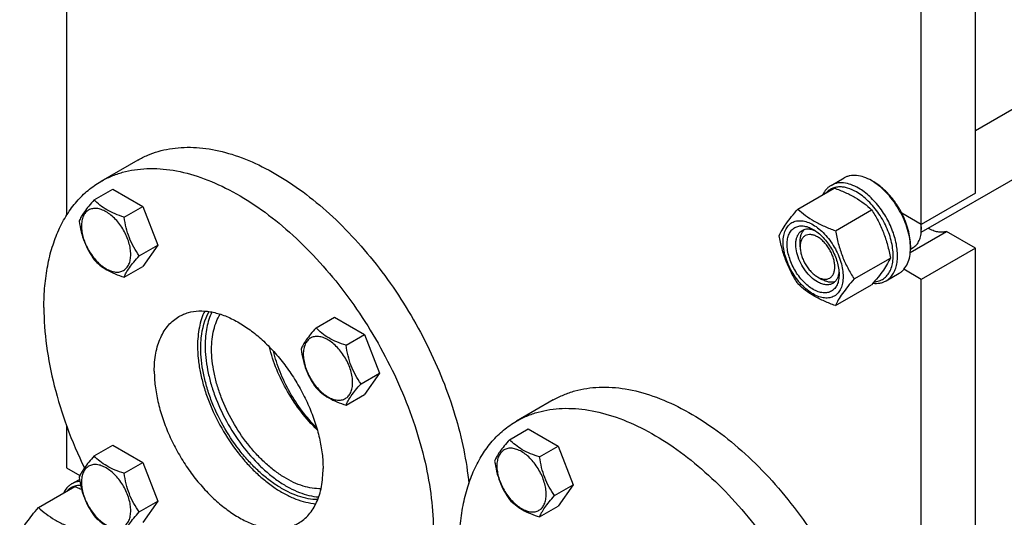
# Model space of a CAD drawing. Units: millimetres. Extents: x 0 to 4200, y 0 to 2970.
# Drawn here: x 3090 to 3412, y 640 to 803 of the extents above; entities that cross this region are included whole.
import ezdxf

# ---------------------------------------------------------------- set-up
doc = ezdxf.new("R2010")
doc.units = ezdxf.units.MM
doc.header["$LTSCALE"] = 231
doc.layers.get('0').update_dxf_attribs({"linetype": 'CONTINUOUS'})

msp = doc.modelspace()

# ---------------------------------------------------------------- linework, layer by layer
at = {"color": 7, "linetype": 'Continuous'}
for p, q in [((3402.826, 746.138), (3402.826, 969.043)), ((3385.148, 735.932), (3385.148, 958.837)), ((3402.826, 766.666), (3683.09, 928.476)), ((3385.108, 733.343), (3697.215, 913.537)), ((3105.84, 853.853), (3105.84, 738.93)), ((3129.076, 756.92), (3117.055, 749.98)), ((3355.642, 748.662), (3359.885, 751.112)), ((3368.885, 750.22), (3369.592, 749.812)), ((3114.838, 743.947), (3120.906, 747.451)), ((3120.906, 747.451), (3130.704, 741.794)), ((3344.813, 740.944), (3356.667, 747.788)), ((3402.826, 746.138), (3385.148, 735.932)), ((3124.636, 738.291), (3130.704, 741.794)), ((3130.704, 741.794), (3135.603, 729.168)), ((3357.061, 733.873), (3368.914, 740.717)), ((3385.148, 735.932), (3378.757, 739.622)), ((3385.12, 735.93), (3385.118, 735.949)), ((3385.119, 735.93), (3385.118, 735.949)), ((3385.148, 735.115), (3385.148, 734.299)), ((3381.551, 726.784), (3393.393, 733.621)), ((3402.826, 728.175), (3393.393, 733.621)), ((3129.535, 725.664), (3135.603, 729.168)), ((3135.603, 729.168), (3130.704, 722.198)), ((3345.55, 728.583), (3345.55, 730.216)), ((3381.609, 727.858), (3382.456, 728.347)), ((3381.613, 728.992), (3381.613, 728.175)), ((3402.826, 728.175), (3385.148, 717.969)), ((3402.826, 505.27), (3402.826, 728.175)), ((3363.185, 718.09), (3375.038, 724.934)), ((3124.636, 718.694), (3130.704, 722.198)), ((3385.148, 717.969), (3379.466, 721.249)), ((3351.207, 718.785), (3352.621, 717.969)), ((3373.642, 717.485), (3377.885, 719.935)), ((3385.148, 495.064), (3385.148, 717.969)), ((3357.061, 709.378), (3368.914, 716.222)), ((3187.338, 702.09), (3193.406, 705.594)), ((3193.406, 705.594), (3203.204, 699.937)), ((3197.136, 696.433), (3203.204, 699.937)), ((3203.204, 699.937), (3208.103, 687.31)), ((3202.035, 683.807), (3208.103, 687.31)), ((3208.103, 687.31), (3203.204, 680.341)), ((3197.136, 676.837), (3203.204, 680.341)), ((3264.841, 678.538), (3252.82, 671.598)), ((3105.84, 670.056), (3105.84, 656.319)), ((3250.603, 665.565), (3256.671, 669.069)), ((3256.671, 669.069), (3266.469, 663.412)), ((3114.838, 660.231), (3120.906, 663.734)), ((3120.906, 663.734), (3130.704, 658.078)), ((3260.401, 659.908), (3266.469, 663.412)), ((3266.469, 663.412), (3271.368, 650.785)), ((3124.636, 654.574), (3130.704, 658.078)), ((3130.704, 658.078), (3135.603, 645.451)), ((3105.84, 656.319), (3110.173, 653.817)), ((3096.618, 643.369), (3108.471, 650.212)), ((3107.446, 651.087), (3110.043, 652.586)), ((3265.3, 647.282), (3271.368, 650.785)), ((3271.368, 650.785), (3266.469, 643.816)), ((3129.535, 641.948), (3135.603, 645.451)), ((3135.603, 645.451), (3130.704, 638.482)), ((3260.401, 640.312), (3266.469, 643.816))]:
    msp.add_line(p, q, dxfattribs=at)
for centre, radius, start, end in [((3370.869, 734.211), 14.281, 3.62144, 7.17713), ((3373.256, 735.111), 11.892, 0.02, 3.94658), ((3372.313, 734.295), 12.835, 0.01721, 3.65418), ((3364.06, 728.172), 17.552, 0.00937, 2.67025)]:
    msp.add_arc(centre, radius, start, end, dxfattribs=at)
for points, knots in [([(3129.076, 756.92), (3130.126, 757.526), (3132.312, 758.617), (3135.789, 759.857), (3139.454, 760.697), (3144.645, 761.29), (3151.562, 760.967), (3160.117, 758.978), (3168.914, 755.44), (3177.793, 750.43), (3186.59, 744.046), (3195.142, 736.41), (3203.286, 727.668), (3210.867, 717.989), (3217.739, 707.558), (3223.769, 696.576), (3228.841, 685.255), (3232.859, 673.812), (3235.743, 662.469), (3236.906, 654.907), (3237.268, 651.2)], [0, 0, 0, 0, 0.0213194, 0.0428449, 0.0647728, 0.0872815, 0.1345725, 0.1856815, 0.2410562, 0.300754, 0.3645182, 0.4318494, 0.5020657, 0.5743537, 0.6478127, 0.721495, 0.794444, 0.8657323, 0.9345006, 1, 1, 1, 1]), ([(3117.055, 749.98), (3118.161, 750.618), (3120.469, 751.761), (3124.149, 753.033), (3128.035, 753.862), (3133.553, 754.379), (3140.911, 753.839), (3149.983, 751.428), (3159.282, 747.318), (3168.622, 741.604), (3177.812, 734.409), (3186.663, 725.886), (3194.987, 716.214), (3202.608, 705.6), (3209.363, 694.271), (3215.109, 682.466), (3219.724, 670.439), (3223.108, 658.445), (3225.189, 646.739), (3225.695, 639.03), (3225.695, 635.296)], [0, 0, 0, 0, 0.0213322, 0.0428929, 0.0648984, 0.0875433, 0.1353186, 0.1872196, 0.2436572, 0.304605, 0.3696926, 0.4382898, 0.5095762, 0.5826004, 0.6563318, 0.7297088, 0.8016853, 0.8712779, 0.9376164, 1, 1, 1, 1]), ([(3098.415, 708.779), (3098.415, 711.123), (3098.604, 715.693), (3099.504, 722.311), (3101.007, 728.454), (3103.101, 734.062), (3105.77, 739.08), (3108.994, 743.459), (3112.743, 747.148), (3115.58, 749.128), (3117.055, 749.98)], [0, 0, 0, 0, 0.1486052, 0.2894993, 0.4227221, 0.5486419, 0.6680001, 0.781938, 0.8919872, 1, 1, 1, 1]), ([(3368.885, 750.22), (3368.094, 750.677), (3366.523, 751.424), (3364.11, 752.008), (3362.182, 751.957), (3360.806, 751.576), (3360.18, 751.282), (3359.885, 751.112)], [0, 0, 0, 0, 0.2895785, 0.5486312, 0.7816343, 0.8918367, 1, 1, 1, 1]), ([(3381.593, 728.99), (3381.548, 729.982), (3381.288, 732.029), (3380.48, 735.098), (3379.266, 738.182), (3377.69, 741.172), (3375.805, 743.965), (3373.679, 746.464), (3371.385, 748.579), (3369.724, 749.736), (3368.885, 750.22)], [0, 0, 0, 0, 0.1162323, 0.2406056, 0.3706182, 0.5033211, 0.6355659, 0.7642374, 0.8864892, 1, 1, 1, 1]), ([(3378.757, 739.622), (3378.195, 740.711), (3376.946, 742.801), (3374.74, 745.621), (3372.301, 748.001), (3370.504, 749.285), (3369.592, 749.812)], [0, 0, 0, 0, 0.265091, 0.5250572, 0.7721594, 1, 1, 1, 1]), ([(3355.642, 748.662), (3355.358, 748.498), (3354.812, 748.12), (3353.827, 747.17), (3353.26, 746.281), (3352.957, 745.647)], [0, 0, 0, 0, 0.2403327, 0.4848644, 1, 1, 1, 1]), ([(3363.935, 746.546), (3363.031, 747.068), (3361.636, 747.705), (3359.722, 748.134), (3358.39, 748.221), (3357.134, 748.079), (3355.974, 747.708), (3354.931, 747.112), (3354.335, 746.58), (3354.064, 746.287)], [0, 0, 0, 0, 0.2927173, 0.4249944, 0.5486779, 0.6653999, 0.7775295, 0.8880076, 1, 1, 1, 1]), ([(3364.642, 747.771), (3363.852, 748.227), (3362.28, 748.975), (3359.867, 749.558), (3357.94, 749.507), (3356.564, 749.126), (3355.937, 748.833), (3355.642, 748.662)], [0, 0, 0, 0, 0.2895783, 0.5486311, 0.7816342, 0.8918367, 1, 1, 1, 1]), ([(3356.667, 747.788), (3357.882, 747.352), (3360.232, 746.434), (3363.523, 744.796), (3366.418, 742.892), (3368.124, 741.451), (3368.914, 740.717)], [0, 0, 0, 0, 0.2720295, 0.5307148, 0.772826, 1, 1, 1, 1]), ([(3369.718, 717.158), (3370.277, 717.19), (3371.375, 717.385), (3372.872, 718.126), (3374.111, 719.28), (3375.05, 720.798), (3375.675, 722.625), (3375.979, 724.712), (3375.959, 727.006), (3375.617, 729.448), (3374.964, 731.974), (3374.017, 734.518), (3372.801, 737.013), (3371.348, 739.391), (3369.698, 741.591), (3367.894, 743.552), (3365.984, 745.223), (3364.622, 746.15), (3363.935, 746.546)], [0, 0, 0, 0, 0.0457338, 0.0898036, 0.1345379, 0.1821011, 0.2340363, 0.2911262, 0.3534768, 0.4206666, 0.4918865, 0.5660539, 0.6419079, 0.7180923, 0.7932325, 0.8660121, 0.9352523, 1, 1, 1, 1]), ([(3373.642, 717.485), (3374.086, 717.742), (3374.927, 718.385), (3375.939, 719.666), (3376.696, 721.231), (3377.186, 723.044), (3377.404, 725.066), (3377.348, 727.255), (3377.021, 729.566), (3376.219, 732.799), (3374.595, 736.814), (3371.872, 741.244), (3369.051, 744.453), (3366.574, 746.539), (3365.289, 747.398), (3364.642, 747.771)], [0, 0, 0, 0, 0.0428328, 0.0874339, 0.1352373, 0.1871689, 0.2436398, 0.3046235, 0.3697495, 0.4383871, 0.5826408, 0.7297018, 0.8712032, 0.9375802, 1, 1, 1, 1]), ([(3114.838, 743.947), (3114.236, 743.278), (3113.125, 742.004), (3111.686, 740.161), (3110.627, 738.514), (3110.126, 737.459), (3109.939, 736.978)], [0, 0, 0, 0, 0.3154007, 0.592108, 0.8188795, 1, 1, 1, 1]), ([(3124.636, 738.291), (3123.63, 738.611), (3121.695, 739.296), (3119.012, 740.58), (3116.72, 742.133), (3115.423, 743.335), (3114.838, 743.947)], [0, 0, 0, 0, 0.2768188, 0.5376908, 0.7779913, 1, 1, 1, 1]), ([(3126.795, 726.088), (3126.795, 726.725), (3126.678, 728.051), (3126.213, 730.052), (3125.468, 732.078), (3124.47, 734.054), (3123.258, 735.906), (3121.876, 737.564), (3120.375, 738.968), (3118.812, 740.064), (3117.239, 740.812), (3115.709, 741.182), (3114.273, 741.145), (3112.995, 740.682), (3111.955, 739.806), (3111.205, 738.581), (3110.76, 737.072), (3110.673, 735.974), (3110.673, 735.396)], [0, 0, 0, 0, 0.0665867, 0.138433, 0.214058, 0.2916513, 0.3692445, 0.4448693, 0.5167151, 0.5833013, 0.6436803, 0.6976944, 0.746277, 0.7916498, 0.8370228, 0.8856058, 0.9396204, 1, 1, 1, 1]), ([(3338.69, 732.232), (3338.98, 732.86), (3339.685, 734.203), (3341.041, 736.283), (3342.786, 738.563), (3344.106, 740.128), (3344.813, 740.944)], [0, 0, 0, 0, 0.1941907, 0.4252957, 0.6965307, 1, 1, 1, 1]), ([(3344.813, 740.944), (3345.604, 740.211), (3347.31, 738.77), (3350.205, 736.866), (3353.496, 735.228), (3355.845, 734.31), (3357.061, 733.873)], [0, 0, 0, 0, 0.227174, 0.4692852, 0.7279705, 1, 1, 1, 1]), ([(3368.914, 740.717), (3369.657, 739.549), (3371.07, 737.133), (3372.826, 733.274), (3374.148, 729.179), (3374.771, 726.359), (3375.038, 724.934)], [0, 0, 0, 0, 0.2437272, 0.4921422, 0.7447941, 1, 1, 1, 1]), ([(3109.939, 736.978), (3110.107, 735.822), (3110.528, 733.533), (3111.545, 730.22), (3112.997, 727.143), (3114.203, 725.255), (3114.838, 724.351)], [0, 0, 0, 0, 0.2562206, 0.5096514, 0.7578211, 1, 1, 1, 1]), ([(3129.535, 725.664), (3128.9, 726.567), (3127.694, 728.456), (3126.242, 731.533), (3125.225, 734.845), (3124.804, 737.134), (3124.636, 738.291)], [0, 0, 0, 0, 0.2421789, 0.4903486, 0.7437794, 1, 1, 1, 1]), ([(3339.999, 730.155), (3339.999, 730.857), (3340.106, 732.192), (3340.645, 734.024), (3341.421, 735.289), (3342.204, 736.059), (3342.856, 736.515), (3343.577, 736.852), (3344.636, 737.145), (3346.119, 737.185), (3347.976, 736.735), (3349.887, 735.826), (3351.787, 734.494), (3353.61, 732.789), (3355.289, 730.774), (3356.762, 728.524), (3357.974, 726.124), (3358.879, 723.662), (3359.444, 721.232), (3359.586, 719.621), (3359.586, 718.847)], [0, 0, 0, 0, 0.0603605, 0.1143581, 0.1629258, 0.1858965, 0.2084422, 0.2309879, 0.2539585, 0.3025258, 0.3565229, 0.4168828, 0.483448, 0.5552712, 0.630872, 0.7084408, 0.7860096, 0.8616107, 0.9334343, 1, 1, 1, 1]), ([(3381.613, 728.992), (3381.613, 729.839), (3381.474, 731.598), (3380.915, 734.26), (3380.014, 736.972), (3379.209, 738.745), (3378.757, 739.622)], [0, 0, 0, 0, 0.2291104, 0.4749185, 0.7334959, 1, 1, 1, 1]), ([(3110.673, 735.396), (3110.673, 734.759), (3110.79, 733.433), (3111.255, 731.432), (3112, 729.406), (3112.998, 727.43), (3114.21, 725.578), (3115.592, 723.92), (3117.092, 722.516), (3118.656, 721.42), (3120.229, 720.671), (3121.759, 720.302), (3123.195, 720.339), (3124.473, 720.802), (3125.513, 721.677), (3126.263, 722.903), (3126.708, 724.412), (3126.795, 725.51), (3126.795, 726.088)], [0, 0, 0, 0, 0.0665867, 0.138433, 0.214058, 0.2916513, 0.3692445, 0.4448693, 0.5167151, 0.5833013, 0.6436803, 0.6976944, 0.746277, 0.7916498, 0.8370228, 0.8856058, 0.9396204, 1, 1, 1, 1]), ([(3349.793, 714.703), (3349.212, 715.038), (3348.065, 715.842), (3346.486, 717.319), (3345.031, 719.065), (3343.755, 721.015), (3342.705, 723.095), (3341.92, 725.227), (3341.43, 727.334), (3341.254, 729.336), (3341.399, 731.164), (3341.868, 732.753), (3342.657, 734.042), (3343.752, 734.964), (3345.097, 735.451), (3346.609, 735.49), (3348.219, 735.101), (3349.266, 734.603), (3349.793, 734.299)], [0, 0, 0, 0, 0.0665861, 0.1384319, 0.2140567, 0.2916499, 0.3692432, 0.4448682, 0.5167145, 0.5833012, 0.6436808, 0.6976954, 0.7462784, 0.7916514, 0.8370242, 0.8856068, 0.9396209, 1, 1, 1, 1]), ([(3351.207, 717.152), (3350.467, 717.58), (3349.03, 718.685), (3347.191, 720.777), (3345.677, 723.24), (3344.614, 725.87), (3344.16, 728.094), (3344.117, 729.766), (3344.238, 730.889), (3344.51, 731.897), (3344.931, 732.766), (3345.493, 733.477), (3345.96, 733.835), (3346.207, 733.978)], [0, 0, 0, 0, 0.1286453, 0.2702003, 0.417317, 0.5616254, 0.6952611, 0.7562679, 0.8127602, 0.8647114, 0.912533, 0.957151, 1, 1, 1, 1]), ([(3345.55, 730.216), (3345.55, 730.636), (3345.604, 731.441), (3345.868, 732.57), (3346.311, 733.54), (3346.733, 734.077), (3346.967, 734.301)], [0, 0, 0, 0, 0.2841234, 0.5436994, 0.7806145, 1, 1, 1, 1]), ([(3346.207, 733.978), (3346.496, 734.144), (3347.147, 734.397), (3348.227, 734.487), (3349.384, 734.301), (3350.147, 734.014), (3350.532, 733.835)], [0, 0, 0, 0, 0.2231384, 0.4586864, 0.7159739, 1, 1, 1, 1]), ([(3349.793, 734.299), (3350.374, 733.963), (3351.521, 733.159), (3353.1, 731.682), (3354.555, 729.936), (3355.831, 727.987), (3356.881, 725.907), (3357.665, 723.774), (3358.155, 721.668), (3358.278, 720.273), (3358.278, 719.602)], [0, 0, 0, 0, 0.1141537, 0.2373247, 0.3669741, 0.4999983, 0.6330226, 0.7626727, 0.8858448, 1, 1, 1, 1]), ([(3357.061, 733.873), (3357.328, 732.449), (3357.95, 729.629), (3359.273, 725.533), (3361.029, 721.675), (3362.442, 719.259), (3363.185, 718.09)], [0, 0, 0, 0, 0.2552059, 0.5078578, 0.7562728, 1, 1, 1, 1]), ([(3382.456, 728.347), (3382.669, 728.47), (3383.079, 728.757), (3383.814, 729.48), (3384.542, 730.667), (3385.048, 732.387), (3385.148, 733.64), (3385.148, 734.299)], [0, 0, 0, 0, 0.1081626, 0.2183643, 0.4513669, 0.7104201, 1, 1, 1, 1]), ([(3393.393, 733.621), (3392.957, 733.476), (3392.006, 733.306), (3390.501, 733.413), (3388.921, 733.861), (3387.89, 734.355), (3387.372, 734.648)], [0, 0, 0, 0, 0.2194131, 0.4559482, 0.7153855, 1, 1, 1, 1]), ([(3344.813, 716.449), (3344.071, 717.618), (3342.657, 720.034), (3340.901, 723.892), (3339.579, 727.988), (3338.957, 730.808), (3338.69, 732.232)], [0, 0, 0, 0, 0.2437272, 0.4921422, 0.7447941, 1, 1, 1, 1]), ([(3351.207, 731.849), (3350.856, 732.052), (3350.158, 732.384), (3349.084, 732.643), (3348.077, 732.618), (3347.18, 732.292), (3346.45, 731.678), (3345.924, 730.818), (3345.612, 729.76), (3345.55, 728.989), (3345.55, 728.583)], [0, 0, 0, 0, 0.1448926, 0.2745178, 0.3911084, 0.4999959, 0.6088834, 0.7254742, 0.8550998, 1, 1, 1, 1]), ([(3351.207, 718.785), (3351.558, 718.582), (3352.256, 718.25), (3353.33, 717.991), (3354.337, 718.017), (3355.234, 718.342), (3355.964, 718.956), (3356.49, 719.816), (3356.802, 720.875), (3356.899, 722.094), (3356.782, 723.429), (3356.455, 724.833), (3355.932, 726.255), (3355.232, 727.641), (3354.381, 728.941), (3353.412, 730.105), (3352.359, 731.089), (3351.594, 731.626), (3351.207, 731.849)], [0, 0, 0, 0, 0.060376, 0.11439, 0.1629726, 0.2083454, 0.2537183, 0.3023012, 0.3563158, 0.4166954, 0.483282, 0.5551282, 0.6307532, 0.7083464, 0.7859396, 0.8615643, 0.9334101, 1, 1, 1, 1]), ([(3359.586, 718.847), (3359.586, 718.145), (3359.48, 716.81), (3358.94, 714.977), (3358.165, 713.713), (3357.381, 712.942), (3356.729, 712.487), (3356.009, 712.15), (3354.95, 711.856), (3353.467, 711.817), (3351.609, 712.266), (3349.698, 713.175), (3347.799, 714.507), (3345.976, 716.212), (3344.297, 718.227), (3342.824, 720.477), (3341.612, 722.878), (3340.706, 725.339), (3340.141, 727.77), (3339.999, 729.381), (3339.999, 730.155)], [0, 0, 0, 0, 0.0603605, 0.1143581, 0.1629258, 0.1858965, 0.2084422, 0.2309879, 0.2539585, 0.3025258, 0.3565229, 0.4168828, 0.483448, 0.5552712, 0.630872, 0.7084408, 0.7860096, 0.8616107, 0.9334343, 1, 1, 1, 1]), ([(3345.55, 728.583), (3345.55, 728.136), (3345.632, 727.206), (3345.959, 725.802), (3346.482, 724.38), (3347.182, 722.993), (3348.032, 721.694), (3349.002, 720.53), (3350.055, 719.545), (3350.82, 719.009), (3351.207, 718.785)], [0, 0, 0, 0, 0.1141536, 0.2373244, 0.3669734, 0.4999971, 0.6330206, 0.7626696, 0.8858402, 1, 1, 1, 1]), ([(3377.885, 719.935), (3378.18, 720.105), (3378.747, 720.501), (3379.765, 721.502), (3380.773, 723.146), (3381.474, 725.528), (3381.613, 727.263), (3381.613, 728.175)], [0, 0, 0, 0, 0.1081626, 0.2183643, 0.4513669, 0.7104201, 1, 1, 1, 1]), ([(3114.838, 724.351), (3115.423, 723.739), (3116.72, 722.537), (3119.012, 720.984), (3121.695, 719.7), (3123.63, 719.015), (3124.636, 718.694)], [0, 0, 0, 0, 0.2220087, 0.4623092, 0.7231812, 1, 1, 1, 1]), ([(3124.636, 718.694), (3124.823, 719.176), (3125.324, 720.231), (3126.383, 721.878), (3127.822, 723.721), (3128.933, 724.995), (3129.535, 725.664)], [0, 0, 0, 0, 0.1811205, 0.407892, 0.6845993, 1, 1, 1, 1]), ([(3375.038, 724.934), (3374.748, 724.306), (3374.043, 722.963), (3372.686, 720.883), (3370.942, 718.603), (3369.622, 717.039), (3368.914, 716.222)], [0, 0, 0, 0, 0.1941907, 0.4252957, 0.6965307, 1, 1, 1, 1]), ([(3358.278, 719.602), (3358.278, 718.994), (3358.186, 717.837), (3357.718, 716.249), (3356.929, 714.959), (3355.834, 714.038), (3354.488, 713.55), (3352.977, 713.512), (3351.367, 713.9), (3350.32, 714.399), (3349.793, 714.703)], [0, 0, 0, 0, 0.1449003, 0.2745259, 0.3911163, 0.5000029, 0.608889, 0.7254779, 0.8551016, 1, 1, 1, 1]), ([(3356.86, 717.151), (3356.549, 717.062), (3355.874, 716.966), (3354.815, 717.068), (3353.707, 717.403), (3352.984, 717.759), (3352.621, 717.969)], [0, 0, 0, 0, 0.2194147, 0.45636, 0.7159316, 1, 1, 1, 1]), ([(3358.246, 720.473), (3358.209, 720.049), (3358.075, 719.245), (3357.658, 718.151), (3357.041, 717.261), (3356.496, 716.824), (3356.207, 716.657)], [0, 0, 0, 0, 0.2840165, 0.541301, 0.776853, 1, 1, 1, 1]), ([(3363.185, 718.09), (3362.477, 717.274), (3361.157, 715.709), (3359.413, 713.429), (3358.056, 711.349), (3357.351, 710.006), (3357.061, 709.378)], [0, 0, 0, 0, 0.3034693, 0.5747043, 0.8058093, 1, 1, 1, 1]), ([(3357.061, 709.378), (3355.845, 709.815), (3353.496, 710.733), (3350.205, 712.371), (3347.31, 714.275), (3345.604, 715.715), (3344.813, 716.449)], [0, 0, 0, 0, 0.2720295, 0.5307148, 0.772826, 1, 1, 1, 1]), ([(3356.207, 716.657), (3355.877, 716.467), (3355.119, 716.191), (3353.86, 716.16), (3352.519, 716.483), (3351.646, 716.899), (3351.207, 717.152)], [0, 0, 0, 0, 0.2177734, 0.450953, 0.7102018, 1, 1, 1, 1]), ([(3369.331, 716.703), (3370.093, 716.612), (3371.244, 716.622), (3372.682, 717.005), (3373.335, 717.308), (3373.642, 717.485)], [0, 0, 0, 0, 0.5173472, 0.7611012, 1, 1, 1, 1]), ([(3098.415, 708.779), (3098.415, 704.605), (3099.048, 695.96), (3101.627, 682.856), (3105.798, 669.469), (3109.532, 660.677), (3111.633, 656.313)], [0, 0, 0, 0, 0.2297299, 0.4753296, 0.7334623, 1, 1, 1, 1]), ([(3134.478, 687.959), (3134.478, 689.936), (3134.709, 692.837), (3135.601, 696.484), (3136.508, 698.915), (3137.665, 701.09), (3139.062, 702.987), (3140.686, 704.586), (3141.916, 705.443), (3142.555, 705.813)], [0, 0, 0, 0, 0.2892708, 0.4225365, 0.5484968, 0.6678934, 0.7818679, 0.8919524, 1, 1, 1, 1]), ([(3142.555, 705.813), (3143.034, 706.089), (3144.035, 706.584), (3146.183, 707.327), (3149.136, 707.762), (3152.892, 707.485), (3156.824, 706.44), (3160.854, 704.659), (3164.901, 702.183), (3168.883, 699.065), (3172.718, 695.372), (3176.325, 691.181), (3179.628, 686.582), (3182.555, 681.672), (3185.045, 676.557), (3187.045, 671.345), (3188.511, 666.147), (3189.413, 661.075), (3189.632, 657.734), (3189.632, 656.116)], [0, 0, 0, 0, 0.0213338, 0.0428961, 0.0874744, 0.1352533, 0.1871582, 0.2436001, 0.3045525, 0.3696451, 0.4382474, 0.5095392, 0.5825689, 0.6563059, 0.7296884, 0.8016703, 0.8712681, 0.9376117, 1, 1, 1, 1]), ([(3150.954, 707.598), (3150.143, 705.937), (3149.271, 703.171), (3148.711, 699.279), (3148.62, 697.194), (3148.62, 696.124)], [0, 0, 0, 0, 0.4702739, 0.7276663, 1, 1, 1, 1]), ([(3149.681, 695.512), (3149.681, 696.642), (3149.873, 700.73), (3150.937, 704.852), (3152.395, 707.44)], [0, 0, 0, 0, 0.2756415, 1, 1, 1, 1]), ([(3153.303, 707.286), (3152.536, 705.696), (3151.711, 703.054), (3151.181, 699.338), (3151.095, 697.349), (3151.095, 696.328)], [0, 0, 0, 0, 0.4705286, 0.7278625, 1, 1, 1, 1]), ([(3153.216, 695.103), (3153.216, 696.204), (3153.324, 698.337), (3153.845, 701.392), (3154.714, 704.156), (3155.546, 705.83), (3156.018, 706.594)], [0, 0, 0, 0, 0.2759346, 0.5340899, 0.7748945, 1, 1, 1, 1]), ([(3187.338, 702.09), (3186.737, 701.421), (3185.626, 700.147), (3184.186, 698.304), (3183.128, 696.657), (3182.626, 695.602), (3182.439, 695.121)], [0, 0, 0, 0, 0.3154007, 0.592108, 0.8188795, 1, 1, 1, 1]), ([(3197.136, 696.433), (3196.13, 696.754), (3194.195, 697.439), (3191.512, 698.723), (3189.22, 700.276), (3187.923, 701.478), (3187.338, 702.09)], [0, 0, 0, 0, 0.2768188, 0.5376908, 0.7779913, 1, 1, 1, 1]), ([(3199.295, 684.231), (3199.295, 684.868), (3199.179, 686.194), (3198.713, 688.194), (3197.968, 690.221), (3196.97, 692.197), (3195.758, 694.049), (3194.376, 695.707), (3192.876, 697.11), (3191.312, 698.207), (3189.739, 698.955), (3188.209, 699.325), (3186.774, 699.288), (3185.495, 698.824), (3184.455, 697.949), (3183.706, 696.724), (3183.26, 695.215), (3183.173, 694.117), (3183.173, 693.539)], [0, 0, 0, 0, 0.0665867, 0.138433, 0.214058, 0.2916513, 0.3692445, 0.4448693, 0.5167151, 0.5833013, 0.6436803, 0.6976944, 0.746277, 0.7916498, 0.8370228, 0.8856058, 0.9396204, 1, 1, 1, 1]), ([(3148.62, 696.124), (3148.62, 694.768), (3148.773, 691.979), (3149.415, 687.74), (3150.464, 683.387), (3152.404, 677.461), (3155.726, 670.211), (3160.047, 663.478), (3164.024, 658.566), (3167.173, 655.236), (3170.46, 652.285), (3173.835, 649.758), (3177.25, 647.693), (3181.622, 645.673), (3185.064, 644.799), (3187.296, 644.644)], [0, 0, 0, 0, 0.0588964, 0.1210303, 0.1859617, 0.2531435, 0.39161, 0.5310189, 0.5993487, 0.6658346, 0.7298745, 0.7909544, 0.8486774, 0.902799, 1, 1, 1, 1]), ([(3187.883, 645.971), (3186.845, 645.981), (3184.689, 646.207), (3181.438, 647.079), (3178.11, 648.477), (3174.757, 650.379), (3171.43, 652.752), (3168.179, 655.561), (3165.056, 658.76), (3161.099, 663.514), (3156.79, 670.076), (3153.471, 677.174), (3151.529, 682.993), (3150.478, 687.271), (3149.835, 691.438), (3149.681, 694.179), (3149.681, 695.512)], [0, 0, 0, 0, 0.0462034, 0.0958488, 0.1492171, 0.20632, 0.2669505, 0.3307281, 0.3971383, 0.4655659, 0.6055894, 0.7450182, 0.8127224, 0.8781544, 0.9407354, 1, 1, 1, 1]), ([(3151.095, 696.328), (3151.095, 695.026), (3151.242, 692.35), (3151.857, 688.28), (3152.862, 684.101), (3154.722, 678.412), (3157.908, 671.449), (3162.844, 663.745), (3167.764, 658.071), (3172.04, 654.221), (3175.278, 651.787), (3178.557, 649.796), (3182.755, 647.844), (3186.061, 646.992), (3188.208, 646.833)], [0, 0, 0, 0, 0.0588741, 0.1209802, 0.18588, 0.2530287, 0.391435, 0.5308088, 0.6655322, 0.7295957, 0.7907127, 0.8484854, 0.9026668, 1, 1, 1, 1]), ([(3188.963, 649.531), (3188.009, 649.503), (3186.02, 649.638), (3183.008, 650.353), (3179.914, 651.569), (3176.788, 653.264), (3173.678, 655.411), (3170.634, 657.974), (3167.704, 660.913), (3163.983, 665.303), (3159.925, 671.392), (3156.796, 677.998), (3154.963, 683.422), (3153.97, 687.414), (3153.362, 691.302), (3153.216, 693.86), (3153.216, 695.103)], [0, 0, 0, 0, 0.0457198, 0.0948457, 0.1477276, 0.2044252, 0.2647599, 0.3283645, 0.3947259, 0.4632214, 0.6036642, 0.7437508, 0.811813, 0.8775893, 0.9404792, 1, 1, 1, 1]), ([(3187.739, 668.797), (3185.864, 670.585), (3182.332, 674.538), (3177.884, 681.174), (3174.36, 688.345), (3172.702, 693.381), (3172.092, 695.898)], [0, 0, 0, 0, 0.2453842, 0.4999966, 0.7546108, 1, 1, 1, 1]), ([(3182.439, 695.121), (3182.607, 693.964), (3183.028, 691.675), (3184.045, 688.363), (3185.498, 685.286), (3186.703, 683.397), (3187.338, 682.494)], [0, 0, 0, 0, 0.2562206, 0.5096514, 0.7578211, 1, 1, 1, 1]), ([(3202.035, 683.807), (3201.4, 684.71), (3200.195, 686.599), (3198.742, 689.676), (3197.725, 692.988), (3197.304, 695.277), (3197.136, 696.433)], [0, 0, 0, 0, 0.2421789, 0.4903486, 0.7437794, 1, 1, 1, 1]), ([(3187.535, 669.497), (3185.84, 671.176), (3182.653, 674.859), (3178.64, 680.992), (3175.465, 687.579), (3173.968, 692.189), (3173.415, 694.492)], [0, 0, 0, 0, 0.2465543, 0.5012262, 0.7552683, 1, 1, 1, 1]), ([(3183.173, 693.539), (3183.173, 692.902), (3183.29, 691.576), (3183.755, 689.575), (3184.501, 687.549), (3185.498, 685.573), (3186.711, 683.721), (3188.093, 682.063), (3189.593, 680.659), (3191.157, 679.563), (3192.729, 678.814), (3194.259, 678.445), (3195.695, 678.482), (3196.973, 678.945), (3198.013, 679.82), (3198.763, 681.046), (3199.208, 682.554), (3199.295, 683.653), (3199.295, 684.231)], [0, 0, 0, 0, 0.0665867, 0.138433, 0.214058, 0.2916513, 0.3692445, 0.4448693, 0.5167151, 0.5833013, 0.6436803, 0.6976944, 0.746277, 0.7916498, 0.8370228, 0.8856058, 0.9396204, 1, 1, 1, 1]), ([(3134.478, 687.959), (3134.478, 686.341), (3134.697, 683), (3135.599, 677.928), (3137.065, 672.73), (3139.065, 667.518), (3141.555, 662.403), (3144.482, 657.494), (3147.785, 652.894), (3151.392, 648.703), (3155.227, 645.01), (3159.209, 641.892), (3163.257, 639.416), (3167.286, 637.635), (3171.219, 636.59), (3174.974, 636.313), (3177.927, 636.748), (3180.076, 637.491), (3181.076, 637.986), (3181.555, 638.263)], [0, 0, 0, 0, 0.0623883, 0.1287319, 0.1983297, 0.2703116, 0.3436941, 0.4174311, 0.4904608, 0.5617526, 0.6303549, 0.6954475, 0.7563999, 0.8128418, 0.8647467, 0.9125256, 0.9571039, 0.9786662, 1, 1, 1, 1]), ([(3187.338, 682.494), (3187.923, 681.882), (3189.22, 680.68), (3191.512, 679.127), (3194.195, 677.843), (3196.13, 677.158), (3197.136, 676.837)], [0, 0, 0, 0, 0.2220087, 0.4623092, 0.7231812, 1, 1, 1, 1]), ([(3197.136, 676.837), (3197.323, 677.319), (3197.825, 678.374), (3198.883, 680.02), (3200.323, 681.864), (3201.434, 683.137), (3202.035, 683.807)], [0, 0, 0, 0, 0.1811205, 0.407892, 0.6845993, 1, 1, 1, 1]), ([(3264.841, 678.538), (3265.947, 679.176), (3268.255, 680.319), (3271.935, 681.591), (3275.821, 682.42), (3281.339, 682.937), (3288.697, 682.397), (3297.768, 679.986), (3307.068, 675.876), (3316.408, 670.162), (3325.598, 662.967), (3334.449, 654.444), (3342.772, 644.772), (3350.393, 634.158), (3357.149, 622.829), (3362.895, 611.024), (3367.51, 598.997), (3370.894, 587.003), (3372.975, 575.297), (3373.481, 567.588), (3373.481, 563.854)], [0, 0, 0, 0, 0.0213322, 0.0428929, 0.0648984, 0.0875433, 0.1353186, 0.1872196, 0.2436572, 0.304605, 0.3696926, 0.4382898, 0.5095762, 0.5826004, 0.6563318, 0.7297088, 0.8016853, 0.8712779, 0.9376164, 1, 1, 1, 1]), ([(3252.82, 671.598), (3253.926, 672.236), (3256.234, 673.379), (3259.915, 674.651), (3263.8, 675.479), (3269.318, 675.997), (3276.676, 675.457), (3285.748, 673.046), (3295.047, 668.936), (3304.387, 663.222), (3313.577, 656.027), (3322.428, 647.504), (3330.752, 637.832), (3338.373, 627.218), (3345.128, 615.888), (3350.874, 604.084), (3355.489, 592.057), (3358.873, 580.063), (3360.954, 568.357), (3361.46, 560.647), (3361.46, 556.914)], [0, 0, 0, 0, 0.0213322, 0.0428929, 0.0648984, 0.0875433, 0.1353186, 0.1872196, 0.2436572, 0.304605, 0.3696926, 0.4382898, 0.5095762, 0.5826004, 0.6563318, 0.7297088, 0.8016853, 0.8712779, 0.9376164, 1, 1, 1, 1]), ([(3234.18, 630.397), (3234.18, 632.741), (3234.369, 637.311), (3235.269, 643.929), (3236.772, 650.072), (3238.866, 655.679), (3241.535, 660.698), (3244.759, 665.077), (3248.508, 668.766), (3251.345, 670.746), (3252.82, 671.598)], [0, 0, 0, 0, 0.1486052, 0.2894993, 0.4227221, 0.5486419, 0.6680001, 0.781938, 0.8919872, 1, 1, 1, 1]), ([(3250.603, 665.565), (3250.001, 664.895), (3248.89, 663.622), (3247.451, 661.778), (3246.392, 660.132), (3245.891, 659.077), (3245.704, 658.595)], [0, 0, 0, 0, 0.3154007, 0.592108, 0.8188795, 1, 1, 1, 1]), ([(3260.401, 659.908), (3259.395, 660.229), (3257.46, 660.914), (3254.777, 662.198), (3252.485, 663.75), (3251.188, 664.953), (3250.603, 665.565)], [0, 0, 0, 0, 0.2768188, 0.5376908, 0.7779913, 1, 1, 1, 1]), ([(3114.838, 660.231), (3114.236, 659.561), (3113.125, 658.288), (3111.686, 656.444), (3110.627, 654.798), (3110.126, 653.743), (3109.939, 653.261)], [0, 0, 0, 0, 0.3154007, 0.592108, 0.8188795, 1, 1, 1, 1]), ([(3124.636, 654.574), (3123.63, 654.895), (3121.695, 655.579), (3119.012, 656.864), (3116.72, 658.416), (3115.423, 659.619), (3114.838, 660.231)], [0, 0, 0, 0, 0.2768188, 0.5376908, 0.7779913, 1, 1, 1, 1]), ([(3262.56, 647.706), (3262.56, 648.343), (3262.443, 649.669), (3261.978, 651.669), (3261.233, 653.696), (3260.235, 655.672), (3259.023, 657.523), (3257.641, 659.182), (3256.14, 660.585), (3254.577, 661.682), (3253.004, 662.43), (3251.474, 662.799), (3250.038, 662.763), (3248.76, 662.299), (3247.72, 661.424), (3246.97, 660.199), (3246.525, 658.69), (3246.438, 657.591), (3246.438, 657.014)], [0, 0, 0, 0, 0.0665867, 0.138433, 0.214058, 0.2916513, 0.3692445, 0.4448693, 0.5167151, 0.5833013, 0.6436803, 0.6976944, 0.746277, 0.7916498, 0.8370228, 0.8856058, 0.9396204, 1, 1, 1, 1]), ([(3265.3, 647.282), (3264.665, 648.185), (3263.459, 650.074), (3262.007, 653.15), (3260.99, 656.463), (3260.569, 658.752), (3260.401, 659.908)], [0, 0, 0, 0, 0.2421789, 0.4903486, 0.7437794, 1, 1, 1, 1]), ([(3126.795, 642.372), (3126.795, 643.009), (3126.678, 644.335), (3126.213, 646.335), (3125.468, 648.361), (3124.47, 650.337), (3123.258, 652.189), (3121.876, 653.848), (3120.375, 655.251), (3118.812, 656.348), (3117.239, 657.096), (3115.709, 657.465), (3114.273, 657.429), (3112.995, 656.965), (3111.955, 656.09), (3111.205, 654.865), (3110.76, 653.356), (3110.673, 652.257), (3110.673, 651.679)], [0, 0, 0, 0, 0.0665867, 0.138433, 0.214058, 0.2916513, 0.3692445, 0.4448693, 0.5167151, 0.5833013, 0.6436803, 0.6976944, 0.746277, 0.7916498, 0.8370228, 0.8856058, 0.9396204, 1, 1, 1, 1]), ([(3245.704, 658.595), (3245.872, 657.439), (3246.293, 655.15), (3247.31, 651.838), (3248.762, 648.761), (3249.968, 646.872), (3250.603, 645.969)], [0, 0, 0, 0, 0.2562206, 0.5096514, 0.7578211, 1, 1, 1, 1]), ([(3246.438, 657.014), (3246.438, 656.376), (3246.555, 655.05), (3247.02, 653.05), (3247.765, 651.024), (3248.763, 649.048), (3249.975, 647.196), (3251.357, 645.537), (3252.858, 644.134), (3254.421, 643.038), (3255.994, 642.289), (3257.524, 641.92), (3258.96, 641.957), (3260.238, 642.42), (3261.278, 643.295), (3262.028, 644.52), (3262.473, 646.029), (3262.56, 647.128), (3262.56, 647.706)], [0, 0, 0, 0, 0.0665867, 0.138433, 0.214058, 0.2916513, 0.3692445, 0.4448693, 0.5167151, 0.5833013, 0.6436803, 0.6976944, 0.746277, 0.7916498, 0.8370228, 0.8856058, 0.9396204, 1, 1, 1, 1]), ([(3109.939, 653.261), (3110.107, 652.105), (3110.528, 649.816), (3111.545, 646.503), (3112.997, 643.427), (3114.203, 641.538), (3114.838, 640.635)], [0, 0, 0, 0, 0.2562206, 0.5096514, 0.7578211, 1, 1, 1, 1]), ([(3129.535, 641.948), (3128.9, 642.851), (3127.694, 644.74), (3126.242, 647.816), (3125.225, 651.129), (3124.804, 653.418), (3124.636, 654.574)], [0, 0, 0, 0, 0.2421789, 0.4903486, 0.7437794, 1, 1, 1, 1]), ([(3181.555, 638.263), (3182.194, 638.632), (3183.424, 639.49), (3185.048, 641.088), (3186.445, 642.986), (3187.602, 645.16), (3188.51, 647.591), (3189.402, 651.238), (3189.632, 654.139), (3189.632, 656.116)], [0, 0, 0, 0, 0.1080476, 0.2181321, 0.3321066, 0.4515032, 0.5774635, 0.7107292, 1, 1, 1, 1]), ([(3107.446, 651.087), (3107.163, 650.923), (3106.616, 650.544), (3105.632, 649.594), (3105.064, 648.705), (3104.762, 648.071)], [0, 0, 0, 0, 0.2403327, 0.4848644, 1, 1, 1, 1]), ([(3110.415, 650.609), (3109.975, 650.612), (3109.113, 650.542), (3107.883, 650.181), (3106.779, 649.573), (3106.152, 649.018), (3105.869, 648.711)], [0, 0, 0, 0, 0.2600804, 0.508668, 0.752755, 1, 1, 1, 1]), ([(3110.158, 651.907), (3109.676, 651.869), (3108.733, 651.699), (3107.851, 651.32), (3107.446, 651.087)], [0, 0, 0, 0, 0.5085079, 1, 1, 1, 1]), ([(3108.471, 650.212), (3108.661, 650.144), (3109.413, 649.87), (3110.16, 649.582), (3110.715, 649.357)], [0, 0, 0, 0, 0.2520066, 1, 1, 1, 1]), ([(3110.673, 651.679), (3110.673, 651.042), (3110.79, 649.716), (3111.255, 647.716), (3112, 645.69), (3112.998, 643.714), (3114.21, 641.862), (3115.592, 640.203), (3117.092, 638.8), (3118.656, 637.703), (3120.229, 636.955), (3121.759, 636.586), (3123.195, 636.622), (3124.473, 637.086), (3125.513, 637.961), (3126.263, 639.186), (3126.708, 640.695), (3126.795, 641.794), (3126.795, 642.372)], [0, 0, 0, 0, 0.0665867, 0.138433, 0.214058, 0.2916513, 0.3692445, 0.4448693, 0.5167151, 0.5833013, 0.6436803, 0.6976944, 0.746277, 0.7916498, 0.8370228, 0.8856058, 0.9396204, 1, 1, 1, 1]), ([(3260.401, 640.312), (3260.588, 640.794), (3261.089, 641.849), (3262.148, 643.495), (3263.587, 645.339), (3264.698, 646.612), (3265.3, 647.282)], [0, 0, 0, 0, 0.1811205, 0.407892, 0.6845993, 1, 1, 1, 1]), ([(3250.603, 645.969), (3251.188, 645.357), (3252.485, 644.154), (3254.777, 642.602), (3257.46, 641.318), (3259.395, 640.633), (3260.401, 640.312)], [0, 0, 0, 0, 0.2220087, 0.4623092, 0.7231812, 1, 1, 1, 1]), ([(3090.494, 634.657), (3090.784, 635.284), (3091.489, 636.628), (3092.846, 638.707), (3094.59, 640.988), (3095.91, 642.552), (3096.618, 643.369)], [0, 0, 0, 0, 0.1941907, 0.4252957, 0.6965307, 1, 1, 1, 1]), ([(3096.618, 643.369), (3097.408, 642.635), (3099.114, 641.194), (3102.009, 639.29), (3105.301, 637.652), (3107.65, 636.734), (3108.865, 636.298)], [0, 0, 0, 0, 0.227174, 0.4692852, 0.7279705, 1, 1, 1, 1]), ([(3114.838, 640.635), (3115.423, 640.023), (3116.72, 638.82), (3119.012, 637.268), (3121.695, 635.983), (3123.63, 635.299), (3124.636, 634.978)], [0, 0, 0, 0, 0.2220087, 0.4623092, 0.7231812, 1, 1, 1, 1]), ([(3124.636, 634.978), (3124.823, 635.46), (3125.324, 636.515), (3126.383, 638.161), (3127.822, 640.005), (3128.933, 641.278), (3129.535, 641.948)], [0, 0, 0, 0, 0.1811205, 0.407892, 0.6845993, 1, 1, 1, 1])]:
    msp.add_open_spline(points, degree=3, knots=knots, dxfattribs=at)

doc.saveas('drawing.dxf')
